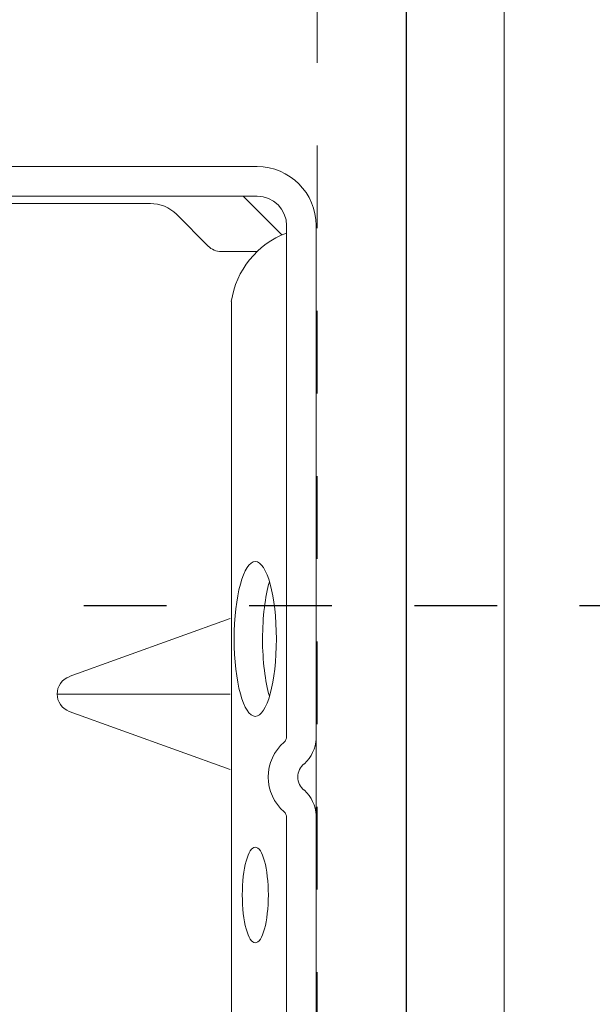
# Model space of a CAD drawing. Units: inches. Extents: x -63 to 133, y 0 to 91.
# Drawn here: x 13 to 14, y 78 to 79 of the extents above; entities that cross this region are included whole.
import ezdxf

# ---------------------------------------------------------------- set-up
doc = ezdxf.new("R2010")
doc.units = ezdxf.units.IN
doc.header["$LTSCALE"] = 0.01
doc.header["$MEASUREMENT"] = 0
for name, pattern in [('CENTER', [50.8, 31.75, -6.35, 6.35, -6.35]), ('DASHED', [19.05, 12.7, -6.35]), ('HIDDEN2', [0.1875, 0.125, -0.0625])]:
    doc.linetypes.add(name, pattern=pattern)
for name, color, linetype in [('CERACLAD-DIMENSION', 1, 'Continuous'), ('CERACLAD-MEDIUM-LINE', 3, 'Continuous'), ('CERACLAD-X-LIGHT-LINE-HIDDEN2', 9, 'HIDDEN2')]:
    doc.layers.add(name, color=color, linetype=linetype)

# ---------------------------------------------------------------- blocks, each defined once
blk = doc.blocks.new('New Clip')
at = {"layer": 'CERACLAD-MEDIUM-LINE', "linetype": 'Continuous', "lineweight": 15}
for p, q in [((67.647, -14.286), (67.647, -23.488)), ((68.647, -26.386), (68.647, -15.986)), ((67.847, -17.986), (67.847, -25.686)), ((54.347, -20.959), (54.347, -25.654)), ((53.877, -21.289), (52.3, -25.654)), ((56.394, -25.654), (54.818, -21.289)), ((66.494, -25.056), (67.354, -24.196)), ((67.847, -25.986), (67.847, -25.186)), ((66.347, -26.386), (66.347, -25.41)), ((12.703, -25.686), (64.991, -25.686)), ((66.796, -27.06), (67.847, -26.009)), ((67.847, -26.009), (67.847, -25.986)), ((67.847, -26.386), (67.847, -26.009)), ((47.847, -27.186), (26.693, -27.186)), ((51.002, -27.186), (47.847, -27.186)), ((66.671, -27.186), (53.193, -27.186)), ((56.347, -27.186), (56.347, -27.186)), ((67.047, -27.186), (66.671, -27.186)), ((56.747, -27.986), (10.647, -27.986)), ((58.209, -27.986), (56.747, -27.986)), ((60.447, -27.986), (58.209, -27.986)), ((66.347, -27.986), (60.236, -27.986)), ((67.047, -27.986), (65.597, -27.986))]:
    blk.add_line(p, q, dxfattribs=at)
for centre, radius, start, end in [((54.347, -21.459), 0.5, 19.8539, 160.1461), ((66.647, -23.488), 1, 315, 0), ((66.847, -25.41), 0.5, 135, 180), ((64.653, -28.002), 2.341, 20.4136, 81.6931), ((67.047, -26.386), 0.8, 270, 0), ((67.047, -26.386), 1.6, 270, 359.9923), ((52.097, -27.936), 1.25, 40.9327, 139.0673), ((51.002, -26.986), 0.2, 270, 319.0673), ((53.193, -26.986), 0.2, 220.9327, 270), ((52.097, -27.936), 0.45, 36.8699, 143.1301), ((51.002, -26.986), 1.002, 273.2776, 317.2432), ((53.193, -26.986), 1.002, 222.7568, 266.7224)]:
    blk.add_arc(centre, radius, start, end, dxfattribs=at)
for centre, major_axis, ratio in [((55.84, -26.335), (-2.099, 0), 0.272749), ((48.898, -26.336), (-1.298, 0), 0.272405)]:
    blk.add_ellipse(centre, major_axis=major_axis, ratio=ratio, dxfattribs=at)
blk.add_ellipse((55.839, -27.105), major_axis=(-2.099, 0), ratio=0.272749, start_param=3.878805, end_param=5.545264, dxfattribs=at)
blk = doc.blocks.new('Fill-tech-ALL-DETAILS_Wood_Ply_H')
at = {"layer": 'CERACLAD-MEDIUM-LINE'}
blk.add_line((342.1578, 2047.96267), (342.1578, 1795.434), dxfattribs=at)
at = {"layer": 'CERACLAD-MEDIUM-LINE', "lineweight": 5}
blk.add_line((345.17302, 2047.96267), (345.17302, 1795.434), dxfattribs=at)
at = {"layer": 'CERACLAD-X-LIGHT-LINE-HIDDEN2', "linetype": 'DASHED', "lineweight": 15}
blk.add_line((339.42597, 2050.48676), (339.42597, 1795.434), dxfattribs=at)
at = {"layer": 'CERACLAD-X-LIGHT-LINE-HIDDEN2', "linetype": 'CENTER'}
blk.add_line((624.35429, 1990.61693), (188.48962, 1990.61693), dxfattribs=at)
at = {"layer": 'CERACLAD-MEDIUM-LINE', "linetype": 'Continuous', "lineweight": 15, "xscale": 1.133191101785154, "yscale": 1.133191101785154, "zscale": 1.133191101785154, "rotation": 90}
blk.add_blockref('New Clip', (307.67812, 1926.32497), dxfattribs=at)

msp = doc.modelspace()

# ---------------------------------------------------------------- block references
at = {"layer": 'CERACLAD-DIMENSION', "color": 8, "xscale": 0.03937, "yscale": 0.03937, "zscale": 0.03937}
msp.add_blockref('Fill-tech-ALL-DETAILS_Wood_Ply_H', (0, 0), dxfattribs=at)

doc.saveas('drawing.dxf')
